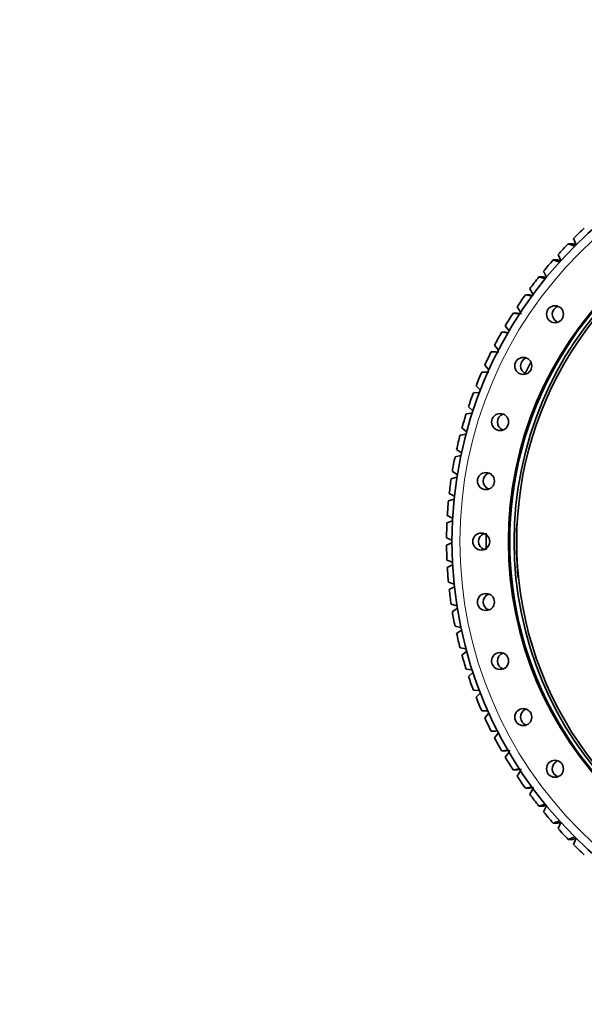
# Model space of a CAD drawing. Units: millimetres. Extents: x 0 to 2509, y 0 to 4306.
# Drawn here: x 1120 to 1153, y 3800 to 3858 of the extents above; entities that cross this region are included whole.
import ezdxf
from ezdxf import colors
from ezdxf.entities.mleader import LeaderData, LeaderLine
from ezdxf.math import Vec2, Vec3

# ---------------------------------------------------------------- set-up
doc = ezdxf.new("R2010")
doc.units = ezdxf.units.MM
doc.layers.add('DV4_Défaut', color=7, linetype='Continuous')
doc.layers.add('Défaut', color=7, linetype='Continuous')

# ---------------------------------------------------------------- blocks, each defined once
blk = doc.blocks.new('_DOT')
at = {"color": 0}
blk.add_line((0, 0), (-1, 0), dxfattribs=at)
at = {"color": 0, "const_width": 0.333}
blk.add_lwpolyline([(-0.1665, 0, 1), (0.1665, 0, 1)], format="xyb", close=True, dxfattribs=at)
blk = doc.blocks.new('SE3')
at = {"layer": 'DV4_Défaut', "color": 7, "linetype": 'Continuous', "lineweight": 35}
for p, q in [((1152.941, 3844.385), (1152.794, 3844.761)), ((1152.485, 3844.452), (1152.86, 3844.305)), ((1152.747, 3844.452), (1152.485, 3844.452)), ((1152.941, 3844.383), (1152.747, 3844.452)), ((1151.594, 3843.495), (1151.969, 3843.37)), ((1151.855, 3843.495), (1151.594, 3843.495)), ((1152.061, 3843.433), (1151.855, 3843.495)), ((1152.049, 3843.458), (1151.886, 3843.82)), ((1150.753, 3842.492), (1151.128, 3842.389)), ((1151.015, 3842.492), (1150.753, 3842.492)), ((1151.232, 3842.438), (1151.015, 3842.492)), ((1151.207, 3842.486), (1151.028, 3842.832)), ((1150.417, 3841.47), (1150.224, 3841.801)), ((1149.967, 3841.447), (1150.34, 3841.365)), ((1150.228, 3841.447), (1149.967, 3841.447)), ((1150.441, 3841.404), (1150.228, 3841.447)), ((1149.681, 3840.413), (1149.474, 3840.729)), ((1149.236, 3840.362), (1149.607, 3840.301)), ((1149.498, 3840.362), (1149.236, 3840.362)), ((1149.739, 3840.325), (1149.498, 3840.362)), ((1149.001, 3839.319), (1148.781, 3839.619)), ((1148.563, 3839.24), (1148.931, 3839.199)), ((1148.824, 3839.24), (1148.563, 3839.24)), ((1148.38, 3838.19), (1148.147, 3838.474)), ((1147.949, 3838.084), (1148.314, 3838.063)), ((1148.211, 3838.084), (1147.949, 3838.084)), ((1148.409, 3838.074), (1148.211, 3838.084)), ((1147.818, 3837.03), (1147.574, 3837.298)), ((1147.397, 3836.898), (1147.758, 3836.896)), ((1147.658, 3836.898), (1147.397, 3836.898)), ((1147.809, 3836.897), (1147.658, 3836.898)), ((1147.318, 3835.841), (1147.064, 3836.093)), ((1146.907, 3835.684), (1147.264, 3835.701)), ((1146.881, 3834.627), (1146.617, 3834.863)), ((1146.482, 3834.447), (1146.834, 3834.482)), ((1146.121, 3833.189), (1146.468, 3833.242)), ((1146.509, 3833.391), (1146.234, 3833.611)), ((1145.827, 3831.913), (1146.169, 3831.984)), ((1146.202, 3832.138), (1145.918, 3832.341)), ((1145.961, 3830.869), (1145.669, 3831.056)), ((1145.601, 3830.624), (1145.936, 3830.712)), ((1145.787, 3829.589), (1145.487, 3829.76)), ((1145.441, 3829.325), (1145.77, 3829.43)), ((1145.681, 3828.302), (1145.373, 3828.456)), ((1145.35, 3828.02), (1145.672, 3828.141)), ((1145.643, 3827.01), (1145.327, 3827.148)), ((1145.327, 3826.711), (1145.643, 3826.849)), ((1145.672, 3825.718), (1145.35, 3825.84)), ((1145.373, 3825.403), (1145.681, 3825.558)), ((1145.77, 3824.429), (1145.441, 3824.534)), ((1145.487, 3824.099), (1145.787, 3824.27)), ((1145.936, 3823.147), (1145.601, 3823.235)), ((1145.669, 3822.803), (1145.961, 3822.99)), ((1146.169, 3821.875), (1145.827, 3821.946)), ((1145.918, 3821.518), (1146.202, 3821.722)), ((1146.468, 3820.618), (1146.121, 3820.671)), ((1146.234, 3820.248), (1146.509, 3820.468)), ((1146.834, 3819.378), (1146.482, 3819.413)), ((1146.617, 3818.997), (1146.881, 3819.232)), ((1147.264, 3818.158), (1146.907, 3818.175)), ((1147.064, 3817.767), (1147.318, 3818.019)), ((1147.758, 3816.964), (1147.397, 3816.961)), ((1147.397, 3816.961), (1147.658, 3816.961)), ((1147.574, 3816.562), (1147.818, 3816.83)), ((1148.314, 3815.797), (1147.949, 3815.775)), ((1147.949, 3815.775), (1148.211, 3815.775)), ((1148.147, 3815.386), (1148.38, 3815.669)), ((1148.931, 3814.661), (1148.563, 3814.62)), ((1148.563, 3814.62), (1148.824, 3814.62)), ((1148.781, 3814.241), (1149.001, 3814.54)), ((1148.824, 3814.62), (1149.067, 3814.644)), ((1149.607, 3813.559), (1149.236, 3813.498)), ((1149.236, 3813.498), (1149.498, 3813.498)), ((1149.474, 3813.131), (1149.681, 3813.446)), ((1149.498, 3813.498), (1149.739, 3813.534)), ((1150.34, 3812.494), (1149.967, 3812.413)), ((1149.967, 3812.413), (1150.228, 3812.413)), ((1150.224, 3812.059), (1150.417, 3812.39)), ((1150.228, 3812.413), (1150.457, 3812.458)), ((1151.128, 3811.47), (1150.753, 3811.367)), ((1150.753, 3811.367), (1151.015, 3811.367)), ((1151.015, 3811.367), (1151.232, 3811.422)), ((1151.028, 3811.027), (1151.207, 3811.374)), ((1151.969, 3810.489), (1151.594, 3810.365)), ((1151.594, 3810.365), (1151.855, 3810.365)), ((1151.855, 3810.365), (1152.061, 3810.427)), ((1151.886, 3810.04), (1152.049, 3810.401)), ((1152.86, 3809.554), (1152.485, 3809.407)), ((1152.485, 3809.407), (1152.747, 3809.407)), ((1152.747, 3809.407), (1152.941, 3809.477)), ((1152.794, 3809.098), (1152.941, 3809.474))]:
    blk.add_line(p, q, dxfattribs=at)
for centre, radius, start, end in [((1170.159, 3826.93), 22.499, 152.1601, 153.92236), ((1170.355, 3826.931), 25.029, 165.52021, 167.51542), ((1170.357, 3826.93), 25.031, 168.51651, 170.51161), ((1170.359, 3826.93), 25.033, 171.51265, 173.50766), ((1170.36, 3826.93), 25.034, 174.50866, 176.50361), ((1170.361, 3826.93), 25.034, 177.50459, 179.49952), ((1170.159, 3826.93), 22.499, 178.76488, 181.27135), ((1170.361, 3826.93), 25.034, 180.50048, 182.49541), ((1170.36, 3826.93), 25.034, 183.49639, 185.49134), ((1170.359, 3826.93), 25.033, 186.49234, 188.48735), ((1170.357, 3826.929), 25.031, 189.48839, 191.48349), ((1170.355, 3826.929), 25.029, 192.48458, 194.47979)]:
    blk.add_arc(centre, radius, start, end, dxfattribs=at)
for centre, major_axis, start_param, end_param in [((1170.109, 3826.93), (0, -24.5), 3.141593, 6.283185), ((1170.423, 3826.93), (0, -21), 2.692891, 6.283185), ((1170.161, 3826.93), (0, 21.15), 0, 3.141593), ((1170.109, 3826.93), (0, 21.15), 0, 3.141593), ((1170.423, 3826.93), (0, 21.15), 0.008053, 3.133539), ((1170.292, 3826.93), (0, 25), 0.741785, 0.77665), ((1170.292, 3826.93), (0, 25), 0.794146, 0.829012), ((1170.292, 3826.93), (0, 25), 0.846507, 0.881372), ((1170.292, 3826.93), (0, 25), 0.898866, 0.933731), ((1170.292, 3826.93), (0, 25), 0.951224, 0.98609), ((1152.043, 3840.302), (0, 0.5), 0.347609, 2.647575), ((1170.292, 3826.93), (0, 25), 1.003585, 1.038451), ((1170.292, 3826.93), (0, 25), 1.055946, 1.090812), ((1170.292, 3826.93), (0, 25), 1.108305, 1.143171), ((1150.18, 3837.258), (0, 0.5), 0.347609, 2.761692), ((1170.292, 3826.93), (0, 25), 1.160666, 1.195531), ((1170.292, 3826.93), (0, 25), 1.213025, 1.24789), ((1170.292, 3826.93), (0, 25), 1.265385, 1.300251), ((1148.816, 3833.96), (0, 0.5), 0.347609, 2.793984), ((1147.984, 3830.489), (0, 0.5), 0.347609, 2.793984), ((1170.554, 3826.93), (0, 21.15), 1.52208, 1.672814), ((1147.704, 3826.93), (0, -0.5), 3.489201, 5.935577), ((1147.984, 3823.371), (0, 0.5), 0.347609, 2.793984), ((1148.816, 3819.9), (0, -0.5), 3.489201, 5.935577), ((1170.292, 3826.93), (0, -25), 4.982935, 5.017801), ((1170.292, 3826.93), (0, -25), 5.035294, 5.07016), ((1170.292, 3826.93), (0, -25), 5.087655, 5.12252), ((1150.18, 3816.601), (0, -0.5), 3.54989, 5.935577), ((1170.292, 3826.93), (0, -25), 5.140015, 5.17488), ((1170.292, 3826.93), (0, -25), 5.192374, 5.22724), ((1170.292, 3826.93), (0, -25), 5.244734, 5.2796), ((1152.043, 3813.558), (0, -0.5), 3.62155, 5.935577), ((1170.292, 3826.93), (0, -25), 5.297094, 5.33196), ((1170.292, 3826.93), (0, -25), 5.349453, 5.384319), ((1170.292, 3826.93), (0, -25), 5.401813, 5.436679), ((1170.292, 3826.93), (0, -25), 5.454173, 5.489039), ((1170.292, 3826.93), (0, -25), 5.506534, 5.541399)]:
    blk.add_ellipse(centre, major_axis=major_axis, ratio=0.99863, start_param=start_param, end_param=end_param, dxfattribs=at)
at = {"layer": 'DV4_Défaut', "color": 7, "linetype": 'Continuous', "lineweight": 18}
blk.add_ellipse((1170.083, 3826.93), major_axis=(0, 24), ratio=0.99863, dxfattribs=at)
at = {"layer": 'DV4_Défaut', "color": 7, "linetype": 'Continuous', "lineweight": 35}
for centre, major_axis in [((1170.083, 3826.93), (0, 21.15)), ((1151.703, 3840.302), (0, 0.5)), ((1149.84, 3837.258), (0, 0.5)), ((1148.476, 3833.96), (0, 0.5)), ((1147.644, 3830.489), (0, 0.5)), ((1147.364, 3826.93), (0, 0.5)), ((1147.644, 3823.371), (0, 0.5)), ((1148.476, 3819.9), (0, -0.5)), ((1149.84, 3816.601), (0, -0.5)), ((1151.703, 3813.558), (0, -0.5))]:
    blk.add_ellipse(centre, major_axis=major_axis, ratio=0.99863, dxfattribs=at)

msp = doc.modelspace()

# ---------------------------------------------------------------- block references
at = {"layer": 'Défaut'}
msp.add_blockref('SE3', (0, 0), dxfattribs=at)

# ---------------------------------------------------------------- leaders
at = {"layer": 'Défaut', "color": 7, "linetype": 'Continuous', "lineweight": 18}
ml = msp.add_multileader_mtext('Standard', dxfattribs=at)
ml.set_content('{\\pxsm0.9;\\fSolid Edge ISO|b1||i0||c0|p34;\\W1.;13/09/2017\\P}', color=256)
ml.set_leader_properties()
ml.set_arrow_properties(name='DOT')
ml.build(insert=Vec2(0, 0))
ml.multileader.update_dxf_attribs({"leader_type": 0, "dogleg_length": 0, "arrow_head_size": 12})
ctx = ml.context
ctx.base_point, ctx.char_height, ctx.arrow_head_size, ctx.landing_gap_size = Vec3(1613.655, 4299.167), 12, 12, 4.2
notes = []
notes.append((ctx, [(0, (0, 0, 0), (0, 0), (1, 0), 1, [])]))
ctx.mtext.insert = Vec3(1615.655, 4305.287)
for ctx, leaders in notes:
    for number, flags, end, landing, length, lines in leaders:
        leader = LeaderData()
        leader.index, (leader.has_last_leader_line, leader.has_dogleg_vector, leader.attachment_direction) = number, flags
        leader.last_leader_point, leader.dogleg_vector, leader.dogleg_length = Vec3(end), Vec3(landing), length
        for number, points, colour, breaks in lines:
            line = LeaderLine()
            line.index, line.vertices, line.color, line.breaks = number, Vec3.list(points), colors.encode_raw_color(colour), breaks
            leader.lines.append(line)
        ctx.leaders.append(leader)

doc.saveas('drawing.dxf')
